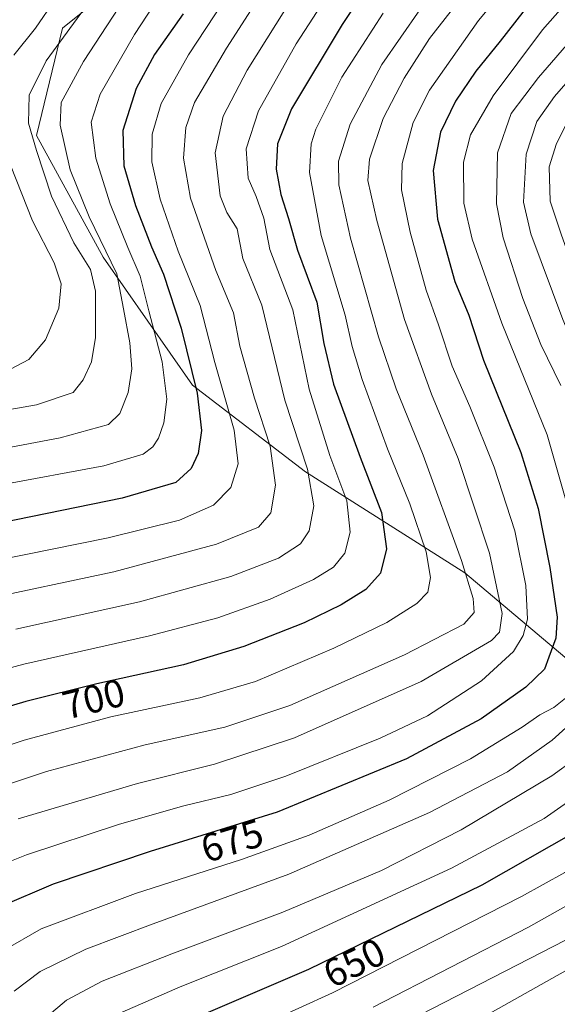
# Model space of a CAD drawing. Units: metres. Extents: x 616970 to 620401, y 4771076 to 4773448.
# Drawn here: x 617758 to 617895, y 4771600 to 4771850 of the extents above; entities that cross this region are included whole.
import ezdxf
from ezdxf.enums import TextEntityAlignment as Align

# ---------------------------------------------------------------- set-up
doc = ezdxf.new("R2010")
doc.units = ezdxf.units.M
doc.header["$MEASUREMENT"] = 0
for name, color, linetype, lineweight in [('Arbolado forestal CxS', 92, 'Continuous', 0), ('Curva de nivel maestra', 30, 'Continuous', 30), ('Curva de nivel normal', 30, 'Continuous', 0), ('Pastizal CxS', 92, 'Continuous', 0), ('Rótulo de curva de nivel directora', 7, 'Continuous', 0)]:
    doc.layers.add(name, color=color, linetype=linetype, lineweight=lineweight)
doc.styles.add('Style-Arial', font='txt')

# ---------------------------------------------------------------- blocks, each defined once
blk = doc.blocks.new('*U8')
at = {"layer": 'Pastizal CxS', "color": 92, "linetype": 'Continuous', "lineweight": 0}
blk.add_polyline3d([(617792.2739000004, 4771866.989700001, 737.3552000000054), (617769.0317000002, 4771848.281099999, 743.3567000000039), (617762.4288999997, 4771820.906099999, 739.6337000000058), (617779.3793000003, 4771790.030900001, 737.1040999999968), (617802.1749, 4771757.4487, 726.883600000001), (617830.8561000006, 4771735.385500001, 711.890400000004), (617871.4071000004, 4771709.672700001, 691.1411999999982), (617912.4940999999, 4771675.0021, 662.5794000000024), (617922.0191000003, 4771691.8007, 658.4094000000041), (617932.3662999999, 4771693.526699999, 652.4493999999977), (617949.2949000001, 4771685.277899999, 641.857799999998), (617951.1130999997, 4771684.3925, 640.8012000000017), (617980.9653000003, 4771684.7829, 622.328800000003), (618013.9801000003, 4771685.740499999, 601.2323999999935), (618025.0110999999, 4771681.328500001, 593.5853000000062), (618023.3271000005, 4771658.5527, 593.7323000000034), (618024.6262999997, 4771642.959899999, 588.3592000000062), (618033.7232999997, 4771619.570699999, 576.6141000000061), (618045.4162999997, 4771590.984099999, 562.5053999999947)], dxfattribs=at)

msp = doc.modelspace()

# ---------------------------------------------------------------- linework, layer by layer
at = {"layer": 'Arbolado forestal CxS', "color": 92, "linetype": 'Continuous', "lineweight": 0}
for points in [[(618143.6656999999, 4771815.1075, 533.2796999999991), (618107.7833000004, 4771791.7907, 533.1184999999969), (618081.9653000003, 4771775.587099999, 538.0644999999931), (618053.1243000003, 4771748.555500001, 565.2866999999969), (618036.8953, 4771728.035300001, 582.7258000000002), (618033.9895000001, 4771694.8825, 587.7652999999991), (618025.0110999999, 4771681.328500001, 593.5853000000062), (618013.9801000003, 4771685.740499999, 601.2323999999935), (617980.9653000003, 4771684.7829, 622.328800000003), (617951.1130999997, 4771684.3925, 640.8012000000017), (617949.2949000001, 4771685.277899999, 641.857799999998), (617932.3662999999, 4771693.526699999, 652.4493999999977), (617922.0191000003, 4771691.8007, 658.4094000000041), (617912.4940999999, 4771675.0021, 662.5794000000024), (617871.4071000004, 4771709.672700001, 691.1411999999982), (617830.8561000006, 4771735.385500001, 711.890400000004), (617802.1749, 4771757.4487, 726.883600000001), (617779.3793000003, 4771790.030900001, 737.1040999999968), (617762.4288999997, 4771820.906099999, 739.6337000000058), (617769.0317000002, 4771848.281099999, 743.3567000000039), (617792.2739000004, 4771866.989700001, 737.3552000000054)], [(617792.2739000004, 4771866.989700001, 737.3552000000054), (617769.0317000002, 4771848.281099999, 743.3567000000039), (617762.4288999997, 4771820.906099999, 739.6337000000058), (617779.3793000003, 4771790.030900001, 737.1040999999968), (617802.1749, 4771757.4487, 726.883600000001), (617830.8561000006, 4771735.385500001, 711.890400000004), (617871.4071000004, 4771709.672700001, 691.1411999999982), (617912.4940999999, 4771675.0021, 662.5794000000024), (617922.0191000003, 4771691.8007, 658.4094000000041), (617932.3662999999, 4771693.526699999, 652.4493999999977), (617949.2949000001, 4771685.277899999, 641.857799999998), (617951.1130999997, 4771684.3925, 640.8012000000017), (617980.9653000003, 4771684.7829, 622.328800000003), (618013.9801000003, 4771685.740499999, 601.2323999999935), (618025.0110999999, 4771681.328500001, 593.5853000000062)]]:
    msp.add_polyline3d(points, dxfattribs=at)
at = {"layer": 'Curva de nivel maestra', "color": 30, "linetype": 'Continuous', "lineweight": 30, "flags": 128}
for points, elevation in [([(617861.3499999996, 4771880.8301), (617840.1799999997, 4771849.1801), (617827.3200000003, 4771827.7601), (617823.7599999999, 4771818.840100001), (617823.3799999999, 4771812.390100001), (617824.5899999999, 4771805.9301), (617826.5199999996, 4771799.860099999), (617828.8799999999, 4771791.780099999), (617833.7699999996, 4771778.5101), (617835.54, 4771768.0101), (617838.0300000003, 4771757.6801), (617844.7800000003, 4771739.140100001), (617850.2000000002, 4771725.050100001), (617851.4800000006, 4771715.770099999), (617849.9199999999, 4771709.640100001), (617846.2199999997, 4771705.5001), (617839.9699999997, 4771701.530099999), (617830.5499999998, 4771696.9801), (617815.2199999997, 4771690.920100001), (617799.8300000001, 4771686.300100001), (617777.8399999999, 4771681.4901), (617759.7000000002, 4771677.0001), (617739.1100000005, 4771670.890100001)], 700.0000000000001), ([(617890.4299999997, 4771857.8301), (617880.4000000004, 4771844.9001), (617874.2199999997, 4771837.270099999), (617869.0599999996, 4771829.690099999), (617865.2400000002, 4771821.8201), (617863.3499999996, 4771812.020099999), (617864.4600000001, 4771799.630100001), (617868.8799999999, 4771783.800100001), (617872.3899999997, 4771775.220100001), (617876.1699999999, 4771763.7501), (617885.6399999997, 4771740.3101), (617890.0599999996, 4771726.050100001), (617893.0599999996, 4771711.050100001), (617894.9000000004, 4771698.440099999), (617894.5599999996, 4771693.0701), (617892.7400000002, 4771688.2501), (617891.6699999999, 4771685.200099999), (617886.9199999999, 4771680.630100001), (617875.5300000003, 4771672.520099999), (617856.54, 4771662.380100001), (617823.7000000002, 4771648.780099999), (617791.3899999997, 4771638.8201), (617766.7199999997, 4771630.470100001), (617753.1100000005, 4771624.700099999)], 675), ([(617799.75, 4771851.890100001), (617792.5, 4771841.5601), (617787.7699999996, 4771832.890100001), (617784.3799999999, 4771822.2301), (617784.6600000003, 4771813.2301), (617787.6399999997, 4771803.170100001), (617791.7400000002, 4771792.6501), (617794.7400000002, 4771785.6801), (617799.25, 4771771.950099999), (617803.3600000005, 4771755.4101), (617804.4199999999, 4771745.890100001), (617803.5999999996, 4771740.040100001), (617801.7999999998, 4771736.270099999), (617797.8899999997, 4771732.6601), (617784.2199999997, 4771728.6601), (617741.8899999997, 4771720.0001)], 725), ([(617899.5499999998, 4771643.8201), (617875.7199999997, 4771630.280099999), (617831.6399999997, 4771608.780099999), (617805.4900000002, 4771597.6501)], 650)]:
    msp.add_lwpolyline(points, dxfattribs=dict(at, elevation=elevation))
at = {"layer": 'Curva de nivel normal', "color": 30, "linetype": 'Continuous', "lineweight": 0, "flags": 128}
for points, elevation in [([(617757.29, 4771940.77), (617767.6299999999, 4771922.5), (617780.3200000003, 4771902.630000001), (617785.3499999996, 4771892.52), (617786.1699999999, 4771888.83), (617785.8099999996, 4771885.850000001), (617782.1299999999, 4771879.359999999), (617772.2100000001, 4771862.930000001), (617762.2300000006, 4771848.27), (617756.7100000001, 4771841.33)], 745), ([(617830.7999999998, 4771874.350000001), (617810.7800000003, 4771843.16), (617802.6799999997, 4771829.33), (617800.4699999997, 4771822.980000001), (617799.8099999996, 4771815.15), (617801.6299999999, 4771804.970000001), (617808.0800000001, 4771786.57), (617812.5599999996, 4771775.84), (617814.1600000003, 4771767.369999999), (617817.9000000004, 4771754.100000001), (617821.8600000005, 4771741.890000001), (617823.2199999997, 4771732), (617822.0999999996, 4771725), (617818.9500000002, 4771721.34), (617808.2699999996, 4771716.980000001), (617782.0899999999, 4771709.92), (617747.7000000002, 4771702.619999999)], 714.9999999999999), ([(617890.7800000003, 4771869.24), (617874.9199999999, 4771850.16), (617862.3899999997, 4771832.5), (617858.2300000006, 4771824.24), (617855.4500000002, 4771813.789999999), (617855.2800000003, 4771807.16), (617857.5, 4771796.350000001), (617861.5599999996, 4771781.609999999), (617864.7000000002, 4771772.76), (617868.2100000001, 4771762.26), (617872.6500000004, 4771752), (617878.8799999999, 4771736.539999999), (617884.0899999999, 4771720.42), (617886.9100000003, 4771706.51), (617887.3799999999, 4771697.890000001), (617886.2599999999, 4771693.74), (617883.75, 4771689.720000001), (617875.6200000001, 4771682.189999999), (617861.8899999997, 4771673.350000001), (617849.8899999997, 4771667.630000001), (617825.8899999997, 4771657.960000001), (617811.8899999997, 4771653.300000001), (617799.8899999997, 4771650.439999999), (617783.5499999998, 4771645.74), (617759.8899999997, 4771638), (617748.4199999999, 4771633.369999999)], 680), ([(617735.2199999997, 4771737.779999999), (617768.4699999997, 4771744.01), (617780.7599999999, 4771747.42), (617783.6299999999, 4771750.230000001), (617785.7599999999, 4771755.560000001), (617786.7400000002, 4771761.560000001), (617786.1699999999, 4771768.210000001), (617784.5899999999, 4771776.880000001), (617782.8499999996, 4771785.75), (617775.8200000003, 4771800.279999999), (617771.0599999996, 4771812.17), (617768.4500000002, 4771823.539999999), (617768.7000000002, 4771829.289999999), (617774.4500000002, 4771839.76), (617790.7800000003, 4771864.890000001)], 735), ([(617816.6299999999, 4771865.09), (617801.0800000001, 4771841.439999999), (617794.1299999999, 4771829.119999999), (617791.9000000004, 4771821.24), (617791.7699999996, 4771814.230000001), (617793.9400000004, 4771804.75), (617798.5099999999, 4771791.529999999), (617804.0899999999, 4771777.699999999), (617807.8499999996, 4771763.17), (617812.7199999997, 4771746.02), (617813.7300000006, 4771737.390000001), (617811.8700000001, 4771731.4), (617807.4600000001, 4771726.880000001), (617798.8399999999, 4771723.060000001), (617780.7199999997, 4771718.59), (617745.4199999999, 4771711.52)], 720), ([(617800.2599999999, 4771866.350000001), (617787.4199999999, 4771846.619999999), (617778.6500000004, 4771831.480000001), (617776.3700000001, 4771824.369999999), (617777.5199999996, 4771815.180000001), (617781.1699999999, 4771803.529999999), (617785.7000000002, 4771792.430000001), (617788.8499999996, 4771785.189999999), (617791.0599999996, 4771776.369999999), (617794.4500000002, 4771763.41), (617795.6299999999, 4771753.850000001), (617794.8700000001, 4771747.850000001), (617793.4600000001, 4771743.91), (617792.0800000001, 4771741.730000001), (617789.5499999998, 4771739.91), (617779.5800000001, 4771736.880000001), (617752.9900000002, 4771732.029999999)], 730), ([(617897.7999999998, 4771725.810000001), (617892.3099999996, 4771744.800000001), (617880.8200000003, 4771773.17), (617873.2599999999, 4771794.59), (617871.1900000004, 4771803.75), (617871.0999999996, 4771814.15), (617872.8399999999, 4771821.07), (617878.5800000001, 4771830.99), (617891.1900000004, 4771847.779999999), (617907.9699999997, 4771866.859999999)], 670), ([(617841.2000000002, 4771863.890000001), (617828.5, 4771844.230000001), (617818.9299999997, 4771827.230000001), (617815.7999999998, 4771817.52), (617816.29, 4771810.109999999), (617818.3700000001, 4771805.380000001), (617820.2699999996, 4771799.91), (617821.8399999999, 4771791.970000001), (617827.6699999999, 4771776.560000001), (617831.8399999999, 4771756.390000001), (617837.0300000003, 4771739.52), (617841.3600000005, 4771727.980000001), (617842.2300000006, 4771720.02), (617840.8700000001, 4771714.730000001), (617838.04, 4771711.130000001), (617832.8899999997, 4771707.970000001), (617821.8899999997, 4771703), (617808.5499999998, 4771698.27), (617791.2199999997, 4771693.699999999), (617759.2199999997, 4771686.470000001), (617740.8899999997, 4771681.539999999)], 705.0000000000001), ([(617933.1799999997, 4771862.57), (617898.1100000005, 4771825.560000001), (617894.6900000004, 4771818.9), (617892.9000000004, 4771813), (617893.1500000004, 4771804.230000001), (617895.8700000001, 4771795.810000001), (617901.6299999999, 4771779.850000001), (617913.0800000001, 4771752.82), (617919.4800000006, 4771732.890000001), (617924.5199999996, 4771706.880000001), (617925.0899999999, 4771698.699999999), (617924.6200000001, 4771685.949999999), (617922.3300000001, 4771675.5), (617918.9600000001, 4771666.949999999), (617916.29, 4771663.560000001), (617912.04, 4771661.32), (617905.1200000001, 4771656.699999999), (617891.6200000001, 4771647.230000001), (617868.0300000003, 4771634.59), (617824.7800000003, 4771614.630000001), (617799.0199999996, 4771604.390000001), (617782.8899999997, 4771597.33)], 655), ([(617960.3200000003, 4771862.369999999), (617936.75, 4771837.100000001), (617922.3300000001, 4771822.25), (617916.5599999996, 4771813.980000001), (617914.0199999996, 4771807.92), (617914.5800000001, 4771802.199999999), (617919.5499999998, 4771788.77), (617930.1299999999, 4771765.199999999), (617937.4199999999, 4771746.890000001), (617941.0899999999, 4771734.869999999), (617945.7000000002, 4771721.800000001), (617949.0599999996, 4771707.609999999), (617950.0300000003, 4771692.470000001), (617949.4699999997, 4771681.550000001), (617943.8300000001, 4771667.220000001), (617936.1900000004, 4771657.26), (617928.2000000002, 4771648.07), (617920.7800000003, 4771640.380000001), (617915.6799999997, 4771636.02), (617907.3499999996, 4771630.67), (617887.5599999996, 4771619.600000001), (617848.0999999996, 4771599.210000001)], 640), ([(617921.9699999997, 4771860.92), (617907.1799999997, 4771845.730000001), (617894.25, 4771830.84), (617889.7100000001, 4771824.51), (617886.9699999997, 4771816.180000001), (617886.3700000001, 4771804), (617888.2000000002, 4771795.890000001), (617896.3399999999, 4771774.100000001), (617906.1200000001, 4771751.09), (617912.2800000003, 4771731.359999999), (617915.8499999996, 4771712.460000001), (617917.1600000003, 4771697.810000001), (617916.6500000004, 4771688.17), (617914.2199999997, 4771679.32), (617909.1600000003, 4771670.82), (617905.2599999999, 4771666.5), (617893.5599999996, 4771658.08), (617870.5, 4771644.350000001), (617850.2199999997, 4771634.01), (617825.1299999999, 4771623.42), (617796.8700000001, 4771612.82), (617779.2000000002, 4771605.800000001), (617770.0800000001, 4771600.960000001), (617760.2699999996, 4771592.689999999)], 660), ([(617979.2800000003, 4771861.180000001), (617960.6600000003, 4771841.949999999), (617949.2100000001, 4771829.640000001), (617939.1399999997, 4771820.51), (617932.5800000001, 4771813.09), (617930.2300000006, 4771806.51), (617930.29, 4771802), (617931.54, 4771796.449999999), (617936.7800000003, 4771782.84), (617946.4199999999, 4771761.77), (617951.2999999998, 4771749.09), (617956.29, 4771733.039999999), (617963.5499999998, 4771714.32), (617965.0599999996, 4771708.640000001), (617966.3799999999, 4771698.25), (617966.1299999999, 4771684.32), (617963.5700000003, 4771672.26), (617956.5199999996, 4771655.550000001), (617938.5099999999, 4771635.060000001), (617927.8899999997, 4771626.57), (617918.1399999997, 4771620.32), (617872.4199999999, 4771594.619999999)], 630), ([(617828.3300000001, 4771857.230000001), (617816.0499999998, 4771837.560000001), (617809.9000000004, 4771825.890000001), (617807.8899999997, 4771816.560000001), (617809.2100000001, 4771805.58), (617810.8399999999, 4771801.310000001), (617813.4900000002, 4771797.16), (617814.9800000006, 4771789.66), (617819.7400000002, 4771777.75), (617825.5899999999, 4771753.600000001), (617831.3799999999, 4771736.050000001), (617832.9800000006, 4771726.699999999), (617831.8499999996, 4771720.380000001), (617829.6299999999, 4771717.060000001), (617824, 4771713.439999999), (617811.8600000005, 4771708.730000001), (617788.6200000001, 4771702.289999999), (617757.1600000003, 4771695.380000001)], 710), ([(617757.8200000003, 4771647.130000001), (617788.1500000004, 4771656.15), (617807.7000000002, 4771661.039999999), (617828.0899999999, 4771667.720000001), (617860.3300000001, 4771682.02), (617878.1799999997, 4771692.5), (617880.2300000006, 4771694.640000001), (617880.9000000004, 4771699.34), (617877.7000000002, 4771714.699999999), (617869.6799999997, 4771738.82), (617862.9199999999, 4771755.130000001), (617856.04, 4771774.109999999), (617849.04, 4771799.300000001), (617846.75, 4771809.449999999), (617847.1200000001, 4771814.949999999), (617850.6299999999, 4771825.230000001), (617855.9500000002, 4771835.560000001), (617862.4400000004, 4771845.65), (617871.8799999999, 4771857.800000001)], 685), ([(617812.0300000003, 4771591.16), (617837.7400000002, 4771602.83), (617885.8399999999, 4771627.359999999), (617896.8600000005, 4771633.470000001), (617910.1299999999, 4771642.15), (617924.2300000006, 4771653.630000001), (617930.4000000004, 4771658.619999999), (617935.3300000001, 4771665.42), (617940.1799999997, 4771679.67), (617942.04, 4771693.810000001), (617941.2599999999, 4771707.26), (617938.5800000001, 4771719.560000001), (617934.6699999999, 4771732.230000001), (617929.9600000001, 4771747.980000001), (617922.25, 4771766.859999999), (617912.79, 4771788.060000001), (617907.3799999999, 4771803.5), (617906.6200000001, 4771810.01), (617909, 4771816.08), (617912.6799999997, 4771821.980000001), (617918.29, 4771828.01), (617925.7300000006, 4771834.99), (617936.7300000006, 4771846.58), (617946.5499999998, 4771857.970000001)], 645), ([(617895.7999999998, 4771757.359999999), (617890.7000000002, 4771767.76), (617886.1299999999, 4771779.460000001), (617881.1399999997, 4771794.930000001), (617879.4600000001, 4771803.560000001), (617879.7000000002, 4771816.560000001), (617883.2100000001, 4771826.51), (617890.1200000001, 4771835.710000001), (617909.8799999999, 4771858.58)], 665), ([(617776.2800000003, 4771855.560000001), (617764.9500000002, 4771839.890000001), (617760.6200000001, 4771831.230000001), (617760.4500000002, 4771824.039999999), (617762.4500000002, 4771817.16), (617766.2300000006, 4771805.529999999), (617771.9199999999, 4771793.630000001), (617776.2199999997, 4771786.83), (617777.4400000004, 4771781.34), (617777.4400000004, 4771769.560000001), (617776.4199999999, 4771763.359999999), (617774.2999999998, 4771758.77), (617771.7999999998, 4771755.560000001), (617762.4800000006, 4771752.470000001), (617735.2800000003, 4771747.640000001)], 740.0000000000001), ([(617743.5499999998, 4771652.07), (617765.0300000003, 4771659.199999999), (617790.1299999999, 4771665.92), (617810.3600000005, 4771670.460000001), (617826.8899999997, 4771675.960000001), (617856.04, 4771688.869999999), (617871.1299999999, 4771696.66), (617873.7599999999, 4771699.59), (617873.5300000003, 4771703.180000001), (617870.5300000003, 4771712.850000001), (617860.7800000003, 4771739.600000001), (617853.9199999999, 4771756.480000001), (617849.4500000002, 4771769.710000001), (617842.3499999996, 4771794.84), (617839.3200000003, 4771808.380000001), (617839.2699999996, 4771814.369999999), (617842.2100000001, 4771823.800000001), (617850.3200000003, 4771839.039999999), (617859.9699999997, 4771852.890000001)], 690), ([(617850.5999999996, 4771852.02), (617840.0800000001, 4771835.75), (617833.5099999999, 4771822.52), (617832.3600000005, 4771818.800000001), (617831.8600000005, 4771811.5), (617834.8600000005, 4771795.529999999), (617840.9299999997, 4771775.220000001), (617842.79, 4771767.230000001), (617845.2599999999, 4771758.890000001), (617851.7699999996, 4771741.25), (617857.4299999997, 4771727.230000001), (617861.5700000003, 4771715), (617862.6600000003, 4771708.480000001), (617862, 4771704.800000001), (617859.2199999997, 4771701.880000001), (617851.5499999998, 4771697.08), (617838.0800000001, 4771690.52), (617818.1200000001, 4771682.08), (617804.0199999996, 4771677.92), (617781.4000000004, 4771673.050000001), (617759.3499999996, 4771667.17), (617737.25, 4771659.880000001)], 694.9999999999999), ([(617754.5700000003, 4771816.58), (617761.4400000004, 4771799.210000001), (617766.9199999999, 4771788.51), (617768.7400000002, 4771783.230000001), (617768.1100000005, 4771776.99), (617764.7400000002, 4771768.939999999), (617760.5099999999, 4771763.960000001), (617755.8200000003, 4771761.470000001)], 745), ([(617754.25, 4771613.680000001), (617763.6299999999, 4771619.180000001), (617787.6100000005, 4771628.16), (617814.6299999999, 4771636.77), (617831.7699999996, 4771642.939999999), (617852.1200000001, 4771651.859999999), (617872.8099999996, 4771662.4), (617886, 4771670.439999999), (617890.5, 4771673.58), (617894.0300000003, 4771675.460000001), (617897.4299999997, 4771678.180000001)], 670), ([(617756.7400000002, 4771603.289999999), (617763.3700000001, 4771608.26), (617774.9800000006, 4771613.939999999), (617792.0999999996, 4771620.449999999), (617826.6699999999, 4771633.029999999), (617862.3899999997, 4771648.730000001), (617882.2300000006, 4771659.050000001), (617893.6500000004, 4771667.17), (617904.9299999997, 4771677.33)], 665), ([(617941.3912000004, 4771649.430400001), (617939.2000000002, 4771647.100000001), (617933.2699999996, 4771642.24), (617924.6200000001, 4771633.720000001), (617906.2300000006, 4771620.99), (617835.5, 4771584.609999999), (617816.2100000001, 4771575.07), (617805.9400000004, 4771570.109999999), (617796.4800000006, 4771563.75), (617788.4199999999, 4771555.84), (617778.79, 4771541.359999999), (617771.4299999997, 4771526.02), (617767.6100000005, 4771511.26), (617765.7100000001, 4771493.34), (617763.7000000002, 4771480.689999999), (617760.7300000006, 4771468.5), (617757.7599999999, 4771459.92), (617754.5, 4771454.51), (617749.5999999996, 4771450.689999999)], 635)]:
    msp.add_lwpolyline(points, dxfattribs=dict(at, elevation=elevation))
at = {"layer": 'Pastizal CxS', "color": 92, "linetype": 'Continuous', "lineweight": 0}
msp.add_polyline3d([(617792.2739000004, 4771866.989700001, 737.3552000000054), (617769.0317000002, 4771848.281099999, 743.3567000000039), (617762.4288999997, 4771820.906099999, 739.6337000000058), (617779.3793000003, 4771790.030900001, 737.1040999999968), (617802.1749, 4771757.4487, 726.883600000001), (617830.8561000006, 4771735.385500001, 711.890400000004), (617871.4071000004, 4771709.672700001, 691.1411999999982), (617912.4940999999, 4771675.0021, 662.5794000000024), (617922.0191000003, 4771691.8007, 658.4094000000041), (617932.3662999999, 4771693.526699999, 652.4493999999977), (617949.2949000001, 4771685.277899999, 641.857799999998), (617951.1130999997, 4771684.3925, 640.8012000000017), (617980.9653000003, 4771684.7829, 622.328800000003), (618013.9801000003, 4771685.740499999, 601.2323999999935), (618025.0110999999, 4771681.328500001, 593.5853000000062)], dxfattribs=at)

# ---------------------------------------------------------------- block references
msp.add_blockref('*U8', (0, 0), dxfattribs=at)

# ---------------------------------------------------------------- texts
at = {"layer": 'Rótulo de curva de nivel directora', "color": 7, "linetype": 'Continuous', "lineweight": 0, "style": 'Style-Arial'}
for s, rotation, p in [('700', 13.90236552890998, (617777.000298527, 4771677.645857516)), ('675', 17.13258168575264, (617812.2036913516, 4771641.54684352)), ('650', 26.00072687763656, (617843.2606874267, 4771610.515415457))]:
    msp.add_text(s, height=7.000000000000002, rotation=rotation, dxfattribs=at).set_placement(p, align=Align.MIDDLE_CENTER)

doc.saveas('drawing.dxf')
